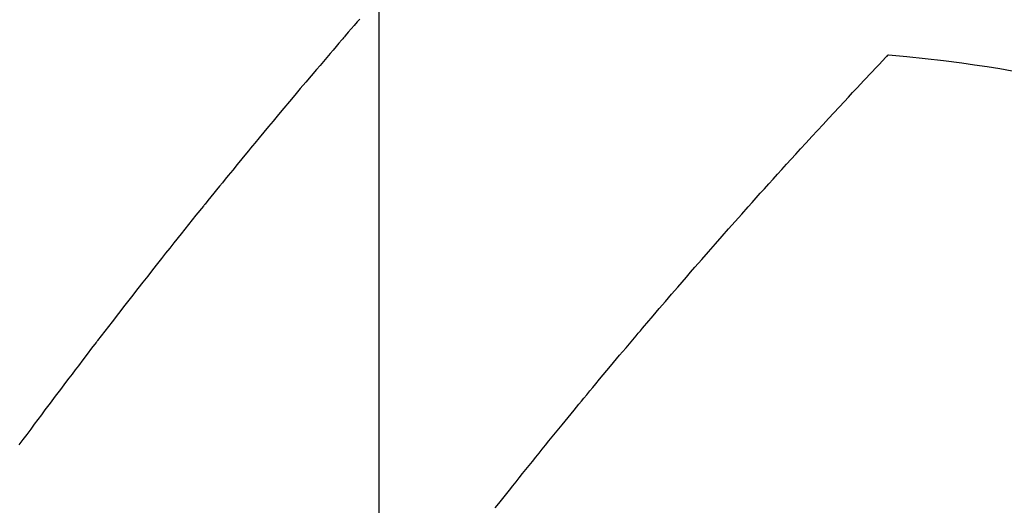
# Model space of a CAD drawing. Extents: x 0 to 26473, y -25 to 8845.
# Drawn here: x 15542 to 15558, y 7003 to 7011 of the extents above; entities that cross this region are included whole.
import ezdxf

# ---------------------------------------------------------------- set-up
doc = ezdxf.new("R2010")
doc.units = 0
doc.header["$LTSCALE"] = 50
doc.header["$MEASUREMENT"] = 0
doc.linetypes.add('HIDDEN', pattern=[0.375, 0.25, -0.125])
doc.layers.get('0').update_dxf_attribs({"linetype": 'CONTINUOUS'})
doc.layers.get('DEFPOINTS').update_dxf_attribs({"color": 146, "linetype": 'CONTINUOUS'})
doc.layers.add('150-機器', color=8, linetype='CONTINUOUS')
doc.layers.add('160-文字', color=254, linetype='CONTINUOUS')
doc.styles.add('KH001', font='txt')
doc.dimstyles.new('KH1xx015', dxfattribs={"dimscale": 10, "dimtxt": 3.8, "dimasz": 0.8, "dimexe": 0.3, "dimexo": 1.2, "dimgap": 0.5, "dimtad": 3, "dimdec": 1, "dimdsep": 46, "dimlunit": 6, "dimtxsty": 'KH001', "dimblk": 'DOT', "dimcen": 1, "dimdle": 1, "dimclrd": 256, "dimclre": 256, "dimclrt": 256, "dimadec": 0, "dimazin": 0, "dimtfac": 1, "dimtdec": 1, "dimtix": 1, "dimtmove": 2, "dimatfit": 3, "dimldrblk": 'CLOSEDBLANK', "dimfxl": 1, "dimtolj": 1, "dimtzin": 0, "dimlwd": -1, "dimlwe": -1, "dimarcsym": 0})
doc.dimstyles.new('KH1xx030', dxfattribs={"dimscale": 30, "dimtxt": 2, "dimasz": 0.6, "dimexe": 0.3, "dimexo": 1.2, "dimgap": 0.5, "dimtad": 3, "dimdec": 1, "dimdsep": 46, "dimlunit": 6, "dimtxsty": 'KH001', "dimblk": 'DOT', "dimcen": 1, "dimdle": 1, "dimclrd": 256, "dimclre": 256, "dimclrt": 256, "dimadec": 0, "dimazin": 0, "dimtfac": 1, "dimtdec": 1, "dimtix": 1, "dimtmove": 2, "dimatfit": 3, "dimldrblk": 'CLOSEDBLANK', "dimfxl": 1, "dimtolj": 1, "dimtzin": 0, "dimlwd": -1, "dimlwe": -1, "dimarcsym": 0})

# ---------------------------------------------------------------- blocks, each defined once
blk = doc.blocks.new('F402_H')
at = {"layer": '150-機器', "color": 13, "linetype": 'HIDDEN'}
for points in [[(-219.69, -139.806), (-219.65, -139.852), (-219.604, -139.906), (-219.557, -139.96), (-219.511, -140.015), (-219.464, -140.069), (-219.451, -140.085), (-219.438, -140.1), (-219.424, -140.116), (-219.411, -140.131), (-219.364, -140.186), (-219.318, -140.24), (-219.271, -140.294), (-219.225, -140.348), (-219.172, -140.41), (-219.119, -140.473), (-219.066, -140.535), (-219.013, -140.598), (-218.927, -140.699), (-218.841, -140.801), (-218.755, -140.902), (-218.67, -141.004), (-218.584, -141.106), (-218.498, -141.208), (-218.413, -141.311), (-218.327, -141.413), (-218.255, -141.5), (-218.182, -141.587), (-218.11, -141.674), (-218.038, -141.761), (-218.005, -141.801), (-217.973, -141.841), (-217.94, -141.881), (-217.907, -141.92), (-217.836, -142.008), (-217.764, -142.096), (-217.692, -142.183), (-217.62, -142.271), (-217.575, -142.327), (-217.529, -142.383), (-217.484, -142.438), (-217.438, -142.494), (-217.393, -142.55), (-217.348, -142.607), (-217.302, -142.663), (-217.257, -142.719), (-217.25, -142.727), (-217.244, -142.735), (-217.237, -142.743), (-217.231, -142.751), (-217.114, -142.895), (-216.997, -143.041), (-216.881, -143.186), (-216.766, -143.332), (-216.701, -143.413), (-216.637, -143.494), (-216.573, -143.575), (-216.509, -143.656), (-216.432, -143.754), (-216.355, -143.852), (-216.278, -143.949), (-216.201, -144.047), (-216.099, -144.178), (-215.997, -144.309), (-215.896, -144.44), (-215.795, -144.571), (-215.737, -144.645), (-215.68, -144.719), (-215.623, -144.793), (-215.566, -144.868), (-215.56, -144.876), (-215.554, -144.884), (-215.547, -144.892), (-215.541, -144.9), (-215.471, -144.99), (-215.402, -145.081), (-215.333, -145.173), (-215.264, -145.264), (-215.214, -145.33), (-215.164, -145.396), (-215.113, -145.462), (-215.063, -145.528), (-214.982, -145.636), (-214.901, -145.744), (-214.82, -145.853), (-214.738, -145.961), (-214.682, -146.036), (-214.626, -146.111), (-214.57, -146.186), (-214.514, -146.261), (-214.451, -146.345), (-214.39, -146.428), (-214.328, -146.512)], [(-228.012, -140.367), (-228.301, -140.397), (-228.589, -140.428), (-228.877, -140.461), (-229.165, -140.497), (-229.364, -140.525), (-229.563, -140.555), (-229.761, -140.587), (-229.959, -140.62)], [(-221.823, -147.504), (-221.878, -147.433), (-221.92, -147.38), (-221.962, -147.327), (-222.004, -147.274), (-222.047, -147.221), (-222.098, -147.156), (-222.15, -147.092), (-222.201, -147.027), (-222.253, -146.962), (-222.305, -146.898), (-222.356, -146.834), (-222.408, -146.77), (-222.46, -146.705), (-222.512, -146.641), (-222.564, -146.577), (-222.615, -146.513), (-222.667, -146.449), (-222.719, -146.385), (-222.771, -146.321), (-222.824, -146.257), (-222.876, -146.193), (-222.923, -146.135), (-222.971, -146.078), (-223.018, -146.02), (-223.066, -145.962), (-223.103, -145.916), (-223.141, -145.87), (-223.179, -145.823), (-223.217, -145.777), (-223.264, -145.72), (-223.312, -145.662), (-223.36, -145.605), (-223.407, -145.547), (-223.464, -145.478), (-223.522, -145.41), (-223.579, -145.341), (-223.636, -145.272), (-223.684, -145.215), (-223.732, -145.158), (-223.78, -145.1), (-223.828, -145.043), (-223.881, -144.981), (-223.934, -144.918), (-223.987, -144.856), (-224.04, -144.793), (-224.073, -144.754), (-224.107, -144.714), (-224.14, -144.675), (-224.174, -144.635), (-224.207, -144.596), (-224.241, -144.556), (-224.275, -144.516), (-224.309, -144.477), (-224.405, -144.364), (-224.502, -144.251), (-224.598, -144.139), (-224.695, -144.026), (-224.763, -143.948), (-224.831, -143.87), (-224.898, -143.792), (-224.966, -143.713), (-225.073, -143.591), (-225.18, -143.469), (-225.287, -143.347), (-225.394, -143.225), (-225.496, -143.109), (-225.598, -142.994), (-225.701, -142.878), (-225.804, -142.763), (-225.867, -142.692), (-225.93, -142.621), (-225.994, -142.549), (-226.058, -142.478), (-226.126, -142.402), (-226.195, -142.326), (-226.264, -142.25), (-226.333, -142.174), (-226.406, -142.093), (-226.48, -142.012), (-226.554, -141.932), (-226.627, -141.851), (-226.716, -141.754), (-226.804, -141.657), (-226.893, -141.561), (-226.982, -141.465), (-227.066, -141.374), (-227.15, -141.283), (-227.234, -141.193), (-227.318, -141.102), (-227.382, -141.034), (-227.446, -140.965), (-227.511, -140.896), (-227.575, -140.828), (-227.62, -140.781), (-227.664, -140.733), (-227.709, -140.686), (-227.754, -140.639), (-227.808, -140.581), (-227.863, -140.523), (-227.917, -140.466), (-227.972, -140.408), (-227.982, -140.398), (-227.992, -140.388), (-228.002, -140.377), (-228.012, -140.367)]]:
    blk.add_lwpolyline(points, dxfattribs=at)
blk = doc.blocks.new('_ClosedBlank')
at = {"color": 0, "linetype": 'ByBlock', "lineweight": -2}
for p, q in [((-1, 0.16667), (0, 0)), ((-1, 0.16667), (-1, -0.16667)), ((0, 0), (-1, -0.16667))]:
    blk.add_line(p, q, dxfattribs=at)
blk = doc.blocks.new('_Dot')
at = {"color": 0, "linetype": 'ByBlock', "lineweight": -2}
blk.add_line((-0.5, 0), (-1, 0), dxfattribs=at)
at = {"color": 0, "linetype": 'ByBlock', "const_width": 0.5}
blk.add_lwpolyline([(-0.25, 0, 1), (0.25, 0, 1)], format="xyb", close=True, dxfattribs=at)
blk = doc.blocks.new('*D397')
at = {"layer": 'DEFPOINTS', "transparency": 16777216}
for p, q in [((15788.062, 7087.311), (15788.062, 6852.404)), ((15548.062, 7062.576), (15548.062, 6852.404)), ((15556.062, 6855.404), (15780.062, 6855.404))]:
    blk.add_line(p, q, dxfattribs=at)
at = {"layer": 'DEFPOINTS', "color": 0, "transparency": 16777216}
for p in [(15788.062, 7099.311), (15548.062, 7074.576), (15788.062, 6855.404)]:
    blk.add_point(p, dxfattribs=at)
at = {"layer": 'DEFPOINTS', "transparency": 16777216, "xscale": 8, "yscale": 8, "zscale": 8, "rotation": 180}
blk.add_blockref('_Dot', (15548.062, 6855.404), dxfattribs=at)
at = {"layer": 'DEFPOINTS', "transparency": 16777216, "xscale": 8, "yscale": 8, "zscale": 8}
blk.add_blockref('_Dot', (15788.062, 6855.404), dxfattribs=at)
at = {"layer": 'DEFPOINTS', "transparency": 16777216, "insert": (15668.062, 6879.404), "char_height": 38, "attachment_point": 5, "style": 'KH001'}
blk.add_mtext('\\A1;240', dxfattribs=at)

msp = doc.modelspace()

# ---------------------------------------------------------------- block references
at = {"layer": '150-機器', "xscale": -1}
msp.add_blockref('F402_H', (15328.069, 7150.835), dxfattribs=at)

# ---------------------------------------------------------------- dimensions: what is measured, and where the dimension line sits
at = {"layer": 'DEFPOINTS'}
dim = msp.add_linear_dim(base=(15788.062, 6855.404), p1=(15548.062, 7074.576), p2=(15788.062, 7099.311), dimstyle='KH1xx015', dxfattribs=at)
dim.commit()
dim.dimension.update_dxf_attribs({"geometry": '*D397', "text_midpoint": (15668.062, 6879.404)})

# ---------------------------------------------------------------- leaders
at = {"layer": '160-文字', "annotation_type": 0, "has_hookline": 1, "hookline_direction": 0}
for points, text_width in [([(15248.022, 7152.715), (16883.638, 6022.723), (16884.238, 6022.723)], 964.26), ([(15000.841, 7148.143), (15243.006, 5948.318), (15243.606, 5948.318)], 736.08)]:
    msp.add_leader(points, dimstyle='KH1xx030', override={"dimgap": 0.5, "dimtad": 1}, dxfattribs=dict(at, text_width=text_width))
at = {"layer": '160-文字'}
msp.add_leader([(15448.077, 7110.643), (16866.238, 6022.723)], dimstyle='KH1xx030', override={"dimgap": 0.5, "dimtad": 1}, dxfattribs=at)

doc.saveas('drawing.dxf')
